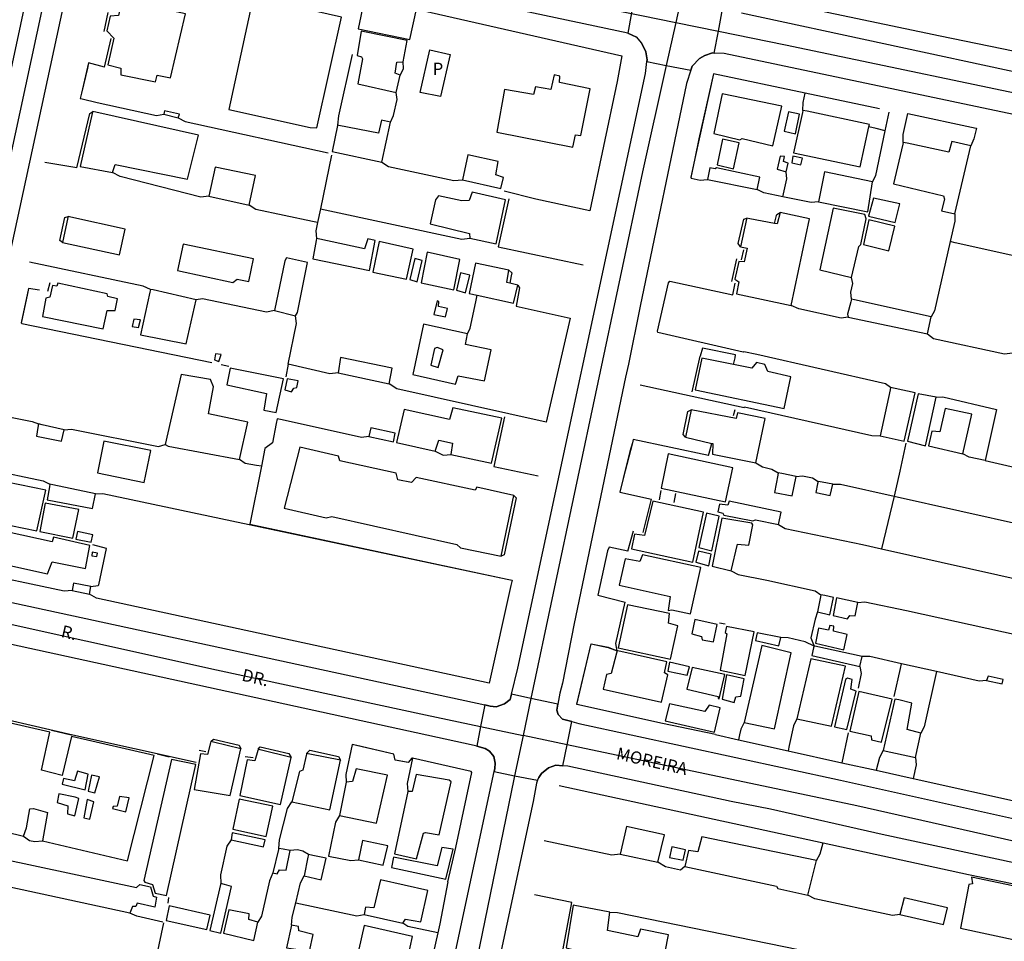
# Model space of a CAD drawing. Units: millimetres. Extents: x 176992 to 355512, y 94 to 1668715441.
# Drawn here: x 354082 to 354283, y 3338591 to 3338779 of the extents above; entities that cross this region are included whole.
import ezdxf
from ezdxf.enums import TextEntityAlignment as Align

# ---------------------------------------------------------------- set-up
doc = ezdxf.new("R2010")
doc.units = ezdxf.units.MM
doc.header["$LTSCALE"] = 10
for name, color, linetype in [('V-CRUZAMENTO', 1, 'Continuous'), ('V-EDIFICACAO', 2, 'Continuous'), ('V-EIXO_DE_LOGRADOURO', 3, 'Continuous'), ('V-LOTE', 1, 'Continuous'), ('V-NOME_DOS_LOGRADOUROS', 7, 'Continuous'), ('V-QUADRA', 6, 'Continuous'), ('V-TESTADA', 141, 'Continuous')]:
    doc.layers.add(name, color=color, linetype=linetype)
doc.styles.get("Standard").update_dxf_attribs({"font": 'ARIAL.TTF'})

# ---------------------------------------------------------------- blocks, each defined once
blk = doc.blocks.new('872FIIIP_img_geo')
at = {"layer": 'V-CRUZAMENTO'}
blk.add_lwpolyline([(177007.16, 1670154.71), (177005.69, 1670146.32), (177007.47, 1670145.51), (177007.47, 1670145.51), (177007.47, 1670145.51), (177008.49, 1670144.31), (177009.38, 1670142.52), (177009.63, 1670140.88), (177009.59, 1670140.51), (177009.59, 1670140.51), (177013.53, 1670139.73), (177018.55, 1670138.73), (177018.55, 1670138.73), (177018.81, 1670139.53), (177020.37, 1670141.13), (177021.44, 1670141.77), (177022.99, 1670142.26), (177023.37, 1670142.24), (177023.37, 1670142.24), (177024.21, 1670146.71), (177024.21, 1670146.71), (177025.07, 1670151.24)], dxfattribs=at)
blk.add_lwpolyline([(176982.52, 1669994.49), (176987.25, 1669993.55), (176987.25, 1669993.55), (176987.48, 1669994.15), (176988.01, 1669994.93), (176989.49, 1669996.1), (176990.99, 1669996.61), (176992.41, 1669996.52), (176992.41, 1669996.52), (176993.29, 1670000.81), (176993.29, 1670000.81), (176994.27, 1670005.55), (176994.27, 1670005.55), (176992.31, 1670006.05), (176991.45, 1670006.98), (176991.15, 1670007.9), (176991.38, 1670009.11), (176991.38, 1670009.11), (176985.87, 1670010.29), (176985.87, 1670010.29), (176981.9, 1670011.13), (176981.9, 1670011.13), (176981.65, 1670010.1), (176980.49, 1670009.15), (176978.78, 1670008.55), (176977.55, 1670008.72), (176976.48, 1670008.95), (176976.48, 1670008.95), (176975.6, 1670004.55), (176975.6, 1670004.55), (176974.8, 1670000.55), (176974.8, 1670000.55), (176976.55, 1670000.07), (176977.39, 1669999.47), (176978.26, 1669998.41), (176978.57, 1669997.06), (176978.5, 1669995.95), (176978.37, 1669995.32), (176978.37, 1669995.32), (176982.52, 1669994.49)], close=True, dxfattribs=at)
at = {"layer": 'V-EDIFICACAO'}
for points in [[(176929.1, 1670153.69), (176929.03, 1670153.37), (176924.14, 1670130.73), (176940.77, 1670127.02), (176942.08, 1670126.96), (176947.13, 1670149.61), (176929.57, 1670153.58), (176929.1, 1670153.69)], [(176902.33, 1670153.05), (176901.56, 1670149.93), (176899.86, 1670149.81), (176899.19, 1670146.76), (176900.59, 1670145.29), (176899.41, 1670139.85), (176902.05, 1670139.13), (176902.01, 1670137.8), (176909.09, 1670136.34), (176909.49, 1670137.69), (176912.17, 1670137.19), (176915.24, 1670150.23), (176902.33, 1670153.05)], [(176951.2, 1670146.71), (176950.35, 1670141.73), (176951.22, 1670141.47), (176951.46, 1670141.08), (176950.5, 1670135.95), (176958.33, 1670134.18), (176959.14, 1670137.72), (176958.11, 1670138.15), (176958.46, 1670140.41), (176959.73, 1670140.45), (176960.6, 1670144.81), (176951.2, 1670146.71)], [(176965.2, 1670142.87), (176969.35, 1670141.93), (176967.41, 1670133.38), (176963.26, 1670134.2), (176965.2, 1670142.87)], [(176980.47, 1670134.79), (176978.9, 1670126.1), (176994.44, 1670123.02), (176994.99, 1670125.5), (176996.07, 1670125.36), (176997.99, 1670134.91), (176991.71, 1670136.2), (176991.82, 1670137.5), (176990.66, 1670137.8), (176989.95, 1670134.79), (176986.84, 1670135.36), (176986.38, 1670133.77), (176980.47, 1670134.79)], [(177024.99, 1670133.91), (177023.27, 1670125.77), (177028.58, 1670124.47), (177029.07, 1670124.74), (177035.36, 1670123.29), (177037.14, 1670131.41), (177024.99, 1670133.91)], [(176896.28, 1670130.3), (176896.19, 1670129.91), (176893.72, 1670119.05), (176900.35, 1670117.84), (176900.85, 1670119.47), (176915.69, 1670116.43), (176917.89, 1670125.47), (176896.93, 1670130.15), (176896.28, 1670130.3)], [(176910.99, 1670130.4), (176910.83, 1670129.73), (176913.75, 1670129.03), (176914.02, 1670129.77), (176910.99, 1670130.4)], [(177038.56, 1670130.2), (177037.63, 1670126.26), (177039.96, 1670125.71), (177040.8, 1670129.76), (177038.56, 1670130.2)], [(177054.99, 1670127.19), (177055.09, 1670127.64), (177042.36, 1670130.33), (177041.48, 1670130.52), (177041.39, 1670130.11), (177039.59, 1670121.87), (177053.2, 1670118.96)], [(176946.31, 1670127.48), (176946.3, 1670127.43), (176945.25, 1670122.1), (176955.38, 1670119.92), (176957.17, 1670128.1), (176955.31, 1670128.51), (176954.68, 1670125.87), (176946.57, 1670127.43), (176946.31, 1670127.48)], [(177025.06, 1670124.64), (177023.98, 1670119.37), (177027.29, 1670118.57), (177028.44, 1670123.89), (177025.06, 1670124.64)], [(177062.01, 1670123.97), (177061.92, 1670123.61), (177059.99, 1670115.51), (177070.25, 1670113.03), (177070.44, 1670112.4), (177069.85, 1670110.01), (177072.55, 1670109.39), (177075.79, 1670123.3), (177071.94, 1670124.19), (177071.34, 1670121.96), (177062.79, 1670123.8), (177062.01, 1670123.97)], [(176972.96, 1670121.41), (176971.87, 1670116.33), (176979.73, 1670114.58), (176980.28, 1670116.78), (176978.71, 1670117.37), (176979.21, 1670120.04), (176972.96, 1670121.41)], [(177036.8, 1670121.19), (177036.23, 1670118.51), (177038.04, 1670117.97), (177038.46, 1670119.73), (177037.54, 1670120.05), (177037.69, 1670121.06), (177036.8, 1670121.19)], [(177039.44, 1670121.18), (177039.2, 1670119.83), (177041.05, 1670119.41), (177041.4, 1670120.73), (177039.44, 1670121.18)], [(176921.29, 1670118.9), (176920.01, 1670112.99), (176928.28, 1670111.15), (176929.57, 1670117.18), (176921.29, 1670118.9)], [(177023.79, 1670118.76), (177023.52, 1670118.57), (177022.48, 1670118.79), (177021.96, 1670116.4), (177032.12, 1670114.32), (177032.66, 1670116.84), (177023.79, 1670118.76)], [(177045.89, 1670117.96), (177044.64, 1670111.82), (177054.73, 1670109.81), (177055.73, 1670115.94), (177045.89, 1670117.96)], [(176973.24, 1670112.1), (176971.78, 1670112.05), (176966.97, 1670113.03), (176966.4, 1670112.2), (176965.28, 1670107.35), (176973.33, 1670105.35), (176973.38, 1670104.37), (176978.77, 1670103.25), (176980.69, 1670112.22), (176973.88, 1670113.77), (176973.24, 1670112.1)], [(177055.91, 1670112.56), (177054.91, 1670108.86), (177060.37, 1670107.61), (177061.3, 1670111.4), (177055.91, 1670112.56)], [(177035.7, 1670107.42), (177030.62, 1670108.38), (177030.02, 1670108.49), (177029.98, 1670108.29), (177028.71, 1670102.64), (177030.11, 1670102.32), (177029.5, 1670099.57), (177028.37, 1670099.6), (177027.55, 1670096.04), (177028.36, 1670095.47), (177027.88, 1670093.03), (177039.05, 1670090.62), (177042.84, 1670108.33), (177036.84, 1670109.61), (177036.25, 1670107.31)], [(177047.68, 1670110.5), (177044.96, 1670097.94), (177051.41, 1670096.37), (177052.92, 1670102.71), (177053.33, 1670103.12), (177054.42, 1670108.35), (177054.13, 1670109.22), (177047.68, 1670110.5)], [(176891.24, 1670108.84), (176891.19, 1670108.62), (176890.14, 1670103.5), (176901.77, 1670101.01), (176902.95, 1670106.24), (176891.78, 1670108.72), (176891.24, 1670108.84)], [(177054.94, 1670108.13), (177053.85, 1670103.07), (177059.06, 1670101.78), (177060.27, 1670106.88), (177054.94, 1670108.13)], [(176914.77, 1670103.18), (176913.59, 1670097.81), (176924.91, 1670095.32), (176925.8, 1670095.98), (176928.19, 1670095.54), (176929.19, 1670100.14), (176914.77, 1670103.18)], [(176942.05, 1670104.36), (176941.96, 1670103.9), (176941.26, 1670100.18), (176952.86, 1670097.76), (176954.04, 1670103.91), (176952.51, 1670104.23), (176951.87, 1670102.22), (176942.72, 1670104.21), (176942.05, 1670104.36)], [(176954.83, 1670103.69), (176953.54, 1670097.47), (176960.45, 1670095.99), (176961.78, 1670102.14), (176954.83, 1670103.69)], [(176964.68, 1670101.56), (176963.42, 1670095.26), (176970.09, 1670093.84), (176971.35, 1670100), (176964.68, 1670101.56)], [(176935.56, 1670099.77), (176933.42, 1670089.59), (176937.76, 1670088.51), (176938.14, 1670089.21), (176940.22, 1670099.39), (176935.91, 1670100.34), (176935.56, 1670099.77)], [(176962.11, 1670100.26), (176961.15, 1670095.96), (176962.64, 1670095.48), (176963.67, 1670099.82), (176962.11, 1670100.26)], [(176974.88, 1670092.74), (176982.32, 1670091.07), (176983.18, 1670094.8), (176981.58, 1670095.16), (176980.95, 1670095.3), (176981.39, 1670097.88), (176974.55, 1670099.3), (176973.24, 1670093.11)], [(176971.49, 1670097.29), (176970.65, 1670093.75), (176972.5, 1670093.24), (176973.39, 1670096.81), (176971.49, 1670097.29)], [(176889.18, 1670095.17), (176888.93, 1670094.58), (176888.05, 1670094.72), (176887.5, 1670092.31), (176886.72, 1670092.16), (176886.01, 1670088.41), (176898.4, 1670085.87), (176899.25, 1670089.6), (176900.88, 1670089.59), (176901.32, 1670092.01), (176899.38, 1670092.47), (176899.27, 1670093.04), (176889.18, 1670095.17)], [(176908.08, 1670093.92), (176907.95, 1670093.34), (176906.04, 1670084.6), (176915.37, 1670082.76), (176917.41, 1670091.81), (176908.63, 1670093.8), (176908.08, 1670093.92)], [(176966.7, 1670091.56), (176966.05, 1670088.79), (176968.4, 1670088.28), (176968.82, 1670090.03), (176966.97, 1670090.43), (176967.03, 1670091.46), (176966.7, 1670091.56)], [(177051.42, 1670091.92), (177051.27, 1670091.35), (177050.62, 1670088.88), (177050.73, 1670088.22), (177066.96, 1670084.8), (177067.71, 1670088.3), (177052.02, 1670091.79), (177051.42, 1670091.92)], [(176904.66, 1670087.85), (176904.35, 1670086.36), (176905.63, 1670086.11), (176906.03, 1670087.69), (176904.66, 1670087.85)], [(176963.88, 1670086.8), (176961.73, 1670076.54), (176970.46, 1670074.56), (176970.97, 1670076.24), (176976.4, 1670075.2), (176977.77, 1670081.53), (176972.52, 1670082.68), (176972.88, 1670084.82), (176963.88, 1670086.8)], [(176921.42, 1670080.75), (176921.2, 1670079.55), (176922.04, 1670079.2), (176922.53, 1670080.59), (176921.42, 1670080.75)], [(176966.7, 1670082.01), (176966.14, 1670081.83), (176965.44, 1670078.41), (176966.93, 1670077.98), (176967.92, 1670081.59), (176966.7, 1670082.01)], [(176946.95, 1670080.02), (176946.47, 1670076.83), (176956.92, 1670074.6), (176957.54, 1670077.83), (176946.95, 1670080.02)], [(177027.32, 1670078.54), (177020.83, 1670079.83), (177019.47, 1670073.37), (177037.62, 1670069.57), (177039, 1670076.05), (177034.34, 1670077.15), (177033.69, 1670078.58), (177032, 1670078.99), (177031.07, 1670077.79)], [(176924.4, 1670077.78), (176923.69, 1670074.41), (176931.8, 1670072.62), (176931.27, 1670069.23), (176933.81, 1670068.75), (176935.26, 1670075.6), (176924.4, 1670077.78)], [(176914.35, 1670076.52), (176911.12, 1670062.24), (176911.74, 1670061.89), (176926.3, 1670059.11), (176928, 1670066.79), (176919.95, 1670068.51), (176920.96, 1670074), (176920.39, 1670075.47), (176914.35, 1670076.52)], [(176936.01, 1670075.64), (176935.53, 1670073.35), (176936.96, 1670072.96), (176937.38, 1670073.75), (176938.01, 1670073.89), (176938.27, 1670075.21), (176936.01, 1670075.64)], [(177059.42, 1670073.84), (177059.32, 1670073.37), (177057.31, 1670064.01), (177062.19, 1670062.88), (177064.43, 1670072.78), (177060.34, 1670073.65), (177059.42, 1670073.84)], [(177065.05, 1670072.57), (177062.86, 1670062.87), (177066.54, 1670061.92), (177068.75, 1670071.88), (177065.05, 1670072.57)], [(176969.88, 1670069.71), (176969.2, 1670067.3), (176959.94, 1670069.36), (176958.38, 1670062.64), (176966.31, 1670060.84), (176967.08, 1670063.1), (176969.87, 1670062.51), (176969.53, 1670060.13), (176977.81, 1670058.37), (176979.95, 1670067.61), (176969.88, 1670069.71)], [(177022.83, 1670062.44), (177023.04, 1670062.39), (177023.03, 1670060.26), (177031.86, 1670058.47), (177033.79, 1670067.54), (177028.14, 1670068.69), (177027.87, 1670067.52), (177018.61, 1670069.3), (177017.45, 1670063.71)], [(177070.58, 1670069.55), (177069.48, 1670064.77), (177067.86, 1670064.95), (177067.19, 1670061.93), (177074.21, 1670060.29), (177076.04, 1670068.44), (177070.58, 1670069.55)], [(176885.21, 1670066.42), (176885.08, 1670065.69), (176884.76, 1670063.94), (176889.89, 1670062.88), (176890.45, 1670065.21), (176885.94, 1670066.25), (176885.21, 1670066.42)], [(176953.12, 1670065.62), (176952.71, 1670063.81), (176957.78, 1670062.76), (176958.09, 1670064.55), (176953.12, 1670065.62)], [(176898.55, 1670062.9), (176897.29, 1670056.4), (176906.83, 1670054.44), (176908.14, 1670060.99), (176898.55, 1670062.9)], [(176946.82, 1670058.89), (176946.52, 1670059.8), (176938.63, 1670061.68), (176935.43, 1670049.19), (176944.02, 1670047.21), (176945.15, 1670047.49), (176970.76, 1670041.76), (176971.48, 1670041.07), (176979.78, 1670039.37), (176982.41, 1670051.8), (176974.81, 1670053.47), (176974.47, 1670052.87), (176962.44, 1670055.45), (176961.49, 1670054.47), (176958.65, 1670054.96), (176958.35, 1670056.35), (176946.82, 1670058.89)], [(177013.96, 1670060.31), (177012.52, 1670053.3), (177025.66, 1670050.47), (177027.16, 1670057.46), (177013.96, 1670060.31)], [(177036.42, 1670056.44), (177036.33, 1670055.96), (177035.69, 1670052.4), (177039.29, 1670051.7), (177040.12, 1670055.63), (177037.14, 1670056.28), (177036.42, 1670056.44)], [(177044.58, 1670054.65), (177044.48, 1670054.16), (177044.13, 1670052.42), (177047.05, 1670051.75), (177047.57, 1670054.1), (177045.42, 1670054.5), (177044.58, 1670054.65)], [(176878.72, 1670054.48), (176877.12, 1670046.66), (176879.42, 1670046.08), (176879.55, 1670045.64), (176884.84, 1670044.55), (176886.67, 1670052.85), (176878.72, 1670054.48)], [(176887.53, 1670054.09), (176887.43, 1670053.53), (176886.94, 1670050.89), (176896.24, 1670049.13), (176896.85, 1670052.15), (176888.16, 1670053.96), (176887.53, 1670054.09)], [(177010.8, 1670050.62), (177009.09, 1670043.59), (177007.05, 1670043.86), (177006.46, 1670040.85), (177018.98, 1670038.16), (177021.18, 1670048.38), (177010.8, 1670050.62)], [(177026.39, 1670050.59), (177026.11, 1670049.83), (177024.43, 1670050.01), (177024.07, 1670048.46), (177025.14, 1670048.15), (177025.34, 1670047.78), (177031.27, 1670046.57), (177031.76, 1670046.82), (177036.49, 1670045.83), (177037.05, 1670048.35), (177026.39, 1670050.59)], [(176886.59, 1670050.23), (176885.47, 1670044.43), (176892.21, 1670043.05), (176893.48, 1670048.92), (176886.59, 1670050.23)], [(177021.74, 1670048.16), (177020.23, 1670041.16), (177022.85, 1670040.49), (177024.39, 1670047.53), (177021.74, 1670048.16)], [(177024.9, 1670047.15), (177022.92, 1670037.3), (177026.81, 1670036.4), (177028.13, 1670041.84), (177030.43, 1670041.64), (177031.27, 1670045.79), (177031.07, 1670046.14), (177024.9, 1670047.15)], [(176878.97, 1670044.25), (176879, 1670044.92), (176877.13, 1670045.27), (176876.29, 1670041.56), (176877.04, 1670040.95), (176876.81, 1670038), (176887.04, 1670035.78), (176887.99, 1670038.24), (176894.83, 1670036.88), (176895.73, 1670041.57), (176888.28, 1670043.23), (176887.97, 1670042.28), (176878.97, 1670044.25)], [(176893.19, 1670044.41), (176892.82, 1670042.83), (176895.97, 1670042.22), (176896.31, 1670043.76), (176893.19, 1670044.41)], [(176896.19, 1670040.19), (176896.09, 1670039.46), (176897.13, 1670039.28), (176897.26, 1670039.96), (176896.19, 1670040.19)], [(177008.71, 1670039.66), (177008.13, 1670038.25), (177005.17, 1670038.82), (177003.95, 1670033.43), (177014.34, 1670031.11), (177013.96, 1670028.28), (177014.69, 1670028.42), (177018.49, 1670027.6), (177020.64, 1670037.03), (177008.71, 1670039.66)], [(177020.11, 1670040.4), (177019.59, 1670038.12), (177022.24, 1670037.42), (177022.75, 1670039.81), (177020.11, 1670040.4)], [(176892.35, 1670033.86), (176892.07, 1670032.33), (176895.6, 1670031.61), (176895.88, 1670033.16), (176892.35, 1670033.86)], [(177045.18, 1670031.48), (177045.09, 1670031.05), (177044.48, 1670028.02), (177046.99, 1670027.41), (177047.76, 1670030.92), (177045.96, 1670031.31), (177045.18, 1670031.48)], [(177048.32, 1670030.85), (177047.67, 1670027.26), (177050.62, 1670026.53), (177051.05, 1670027.24), (177052.15, 1670027.18), (177052.69, 1670029.89), (177048.32, 1670030.85)], [(177005.59, 1670029.41), (177003.73, 1670020.63), (177014.43, 1670018.31), (177015.94, 1670025.15), (177014.03, 1670025.66), (177014.24, 1670027.62), (177005.59, 1670029.41)], [(177019.37, 1670026.41), (177018.76, 1670023.52), (177020.77, 1670022.95), (177020.9, 1670022.29), (177023.19, 1670021.87), (177023.93, 1670025.41), (177019.37, 1670026.41)], [(177025.86, 1670025.02), (177025.57, 1670023.74), (177025.95, 1670023.52), (177024.58, 1670016.06), (177029.65, 1670014.97), (177031.55, 1670023.87), (177025.86, 1670025.02)], [(177047.71, 1670024.06), (177047.83, 1670025.05), (177046.97, 1670025.18), (177046.68, 1670024.27), (177044.7, 1670024.68), (177044.03, 1670021.57), (177049.87, 1670020.24), (177050.52, 1670023.36), (177047.71, 1670024.06)], [(177032.15, 1670023.72), (177031.78, 1670022.13), (177036.59, 1670021.05), (177036.96, 1670022.72), (177032.15, 1670023.72)], [(177033.09, 1670021.1), (177029.44, 1670005.37), (177035.7, 1670004.04), (177039.11, 1670019.63), (177033.09, 1670021.1)], [(177043.75, 1670021), (177043.67, 1670020.65), (177043.3, 1670019.07), (177053.11, 1670016.82), (177053.59, 1670018.89), (177043.91, 1670020.97), (177043.75, 1670021)], [(177003.54, 1670020.04), (177003.4, 1670019.52), (177002.31, 1670015.35), (177001.3, 1670015.18), (177000.63, 1670012.16), (177012.56, 1670009.53), (177013.89, 1670015.09), (177013.16, 1670015.51), (177013.63, 1670017.76), (177003.66, 1670020.01), (177003.54, 1670020.04)], [(177043.1, 1670018.41), (177040.23, 1670006.1), (177047.31, 1670004.6), (177050.16, 1670016.86), (177043.1, 1670018.41)], [(177014.23, 1670017.71), (177013.85, 1670015.89), (177017.85, 1670015.03), (177018.3, 1670016.78), (177014.23, 1670017.71)], [(177018.84, 1670016.59), (177017.77, 1670012.16), (177024.16, 1670010.67), (177024.16, 1670010.28), (177024.35, 1670010.23), (177025.53, 1670015.21), (177018.84, 1670016.59)], [(177025.89, 1670015.09), (177024.97, 1670010.11), (177027.42, 1670009.46), (177027.78, 1670010.59), (177028.76, 1670010.77), (177029.47, 1670014.31), (177025.89, 1670015.09)], [(177050.17, 1670014.18), (177047.93, 1670004.49), (177050.47, 1670003.93), (177052.37, 1670011.79), (177051.29, 1670012.19), (177051.57, 1670014.16), (177050.57, 1670014.41), (177050.17, 1670014.18)], [(177079.35, 1670014.86), (177079.03, 1670013.98), (177082.24, 1670013.24), (177082.44, 1670014.16), (177079.35, 1670014.86)], [(177052.92, 1670011.69), (177051.07, 1670003.56), (177055.46, 1670002.61), (177055.52, 1670001.79), (177057.55, 1670001.37), (177059.73, 1670010.16), (177052.92, 1670011.69)], [(177022.34, 1670008.88), (177021.45, 1670007.61), (177014.23, 1670009.17), (177013.29, 1670005.73), (177023.42, 1670003.39), (177024.57, 1670008.36), (177022.34, 1670008.88)], [(177061.08, 1670009.98), (177060.27, 1670010.12), (177057.88, 1669999.64), (177064.47, 1669998.2), (177065.58, 1670003.21), (177062.81, 1670003.94), (177063.77, 1670009.3), (177061.08, 1670009.98)], [(176890.05, 1669994.56), (176885.82, 1669995.59), (176887.54, 1670003.41), (176869.92, 1670007.44), (176864.8, 1669986.34), (176882.11, 1669982.11), (176882.74, 1669983.84), (176883.42, 1669987.7), (176884.2, 1669987.77), (176887.06, 1669986.96), (176886.05, 1669981.15), (176903.37, 1669977.09), (176908.87, 1669998.61), (176891.96, 1670002.51), (176890.05, 1669994.56)], [(176920.46, 1670001.49), (176920.38, 1670001.2), (176919.75, 1669998.79), (176918.35, 1669998.96), (176917.04, 1669991.65), (176924.42, 1669990.43), (176926.56, 1670000.01), (176920.98, 1670001.36), (176920.46, 1670001.49)], [(176930.09, 1669999.89), (176930.02, 1669999.64), (176929.4, 1669997.52), (176927.85, 1669997.74), (176926.35, 1669990.47), (176934.66, 1669988.61), (176936.86, 1669998.2), (176930.55, 1669999.78), (176930.09, 1669999.89)], [(176940.01, 1669999.03), (176939.98, 1669998.9), (176939.26, 1669995.61), (176938.54, 1669995.35), (176936.97, 1669989.13), (176944.76, 1669987.52), (176946.97, 1669997.65), (176940.66, 1669998.9), (176940.01, 1669999.03)], [(176906.77, 1669973.05), (176906.94, 1669972.71), (176908.52, 1669972.27), (176909.07, 1669970.47), (176911.39, 1669970), (176917.34, 1669996.79), (176912.4, 1669997.78), (176906.77, 1669973.05)], [(176892.58, 1669993.44), (176890.3, 1669993.93), (176890.07, 1669992.78), (176894.72, 1669991.57), (176895.37, 1669994.82), (176893.18, 1669995.38), (176892.58, 1669993.44)], [(176896.06, 1669994.59), (176895.33, 1669991.3), (176896.73, 1669991.01), (176897.68, 1669994.26), (176896.06, 1669994.59)], [(176950.13, 1669995.89), (176949.43, 1669993.31), (176948.1, 1669993.14), (176946.71, 1669986.34), (176954.33, 1669984.79), (176956.53, 1669994.58), (176950.13, 1669995.89)], [(176962.43, 1669994.7), (176961.59, 1669991.26), (176960.74, 1669991.28), (176957.96, 1669978.49), (176962.49, 1669977.48), (176963.93, 1669982.71), (176964.31, 1669982.9), (176967.09, 1669982.4), (176969.56, 1669993.23), (176969.18, 1669993.56), (176962.43, 1669994.7)], [(176892.71, 1669990.08), (176889.38, 1669990.77), (176888.99, 1669989.03), (176891.18, 1669988.31), (176891.13, 1669986.66), (176892.66, 1669986.27), (176893.44, 1669989.84), (176892.71, 1669990.08)], [(176901.75, 1669990.22), (176901.29, 1669988.26), (176900.5, 1669988.21), (176900.34, 1669987.75), (176903.05, 1669987.07), (176903.75, 1669989.97), (176901.75, 1669990.22)], [(176895.12, 1669989.61), (176894.46, 1669985.89), (176895.73, 1669985.63), (176896.49, 1669989.16), (176895.12, 1669989.61)], [(176926.22, 1669989.72), (176924.94, 1669983.55), (176931.74, 1669982.08), (176933.09, 1669988.24), (176926.22, 1669989.72)], [(177005.4, 1669984.09), (177004.14, 1669978.44), (177011.84, 1669976.81), (177013.19, 1669982.38), (177005.4, 1669984.09)], [(176924.78, 1669982.81), (176924.59, 1669981.38), (176931.18, 1669979.97), (176931.55, 1669981.37), (176924.78, 1669982.81)], [(176862.9, 1669975.22), (176862.16, 1669975.42), (176862.9, 1669977.38), (176864, 1669980.41), (176905.26, 1669971.6), (176905.93, 1669972.25), (176908.1, 1669971.74), (176908.66, 1669969.87), (176909.33, 1669969.67), (176909.01, 1669967.59), (176905.4, 1669968.44), (176905.12, 1669967.73), (176904.42, 1669967.76), (176903.89, 1669966.37), (176862.9, 1669975.22)], [(176951.45, 1669981.24), (176950.6, 1669977.26), (176955.69, 1669976.2), (176956.63, 1669980.14), (176951.45, 1669981.24)], [(177020.85, 1669982.01), (177020.03, 1669978.91), (177018.12, 1669979.19), (177017.35, 1669975.9), (177036.09, 1669971.9), (177036.33, 1669971.4), (177042.51, 1669970.09), (177044.25, 1669977.15), (177020.85, 1669982.01)], [(176934.31, 1669979.6), (176934.26, 1669979.4), (176933.13, 1669974.6), (176934.02, 1669974.4), (176934.44, 1669975.26), (176935.87, 1669975.15), (176936.67, 1669979.21), (176935.22, 1669979.45), (176934.31, 1669979.6)], [(176940.39, 1669978.36), (176940.28, 1669977.84), (176939.5, 1669973.99), (176942.97, 1669973.19), (176944, 1669977.62), (176941.26, 1669978.18), (176940.39, 1669978.36)], [(176957.79, 1669977.82), (176957.39, 1669975.75), (176968.46, 1669973.32), (176969.97, 1669979.44), (176967.68, 1669979.8), (176966.73, 1669976.04), (176957.79, 1669977.82)], [(177014.7, 1669979.97), (177014.22, 1669977.74), (177017, 1669977.19), (177017.5, 1669979.35), (177014.7, 1669979.97)], [(176922.48, 1669972.43), (176922.43, 1669972.23), (176920.25, 1669962.84), (176922.5, 1669962.3), (176924.67, 1669971.86), (176923.2, 1669972.24), (176922.48, 1669972.43)], [(176955.11, 1669973.18), (176953.75, 1669967.49), (176952.07, 1669967.64), (176951.78, 1669966.1), (176959.66, 1669964.36), (176960.22, 1669965.16), (176963.35, 1669964.62), (176964.79, 1669971.04), (176955.11, 1669973.18)], [(177075.92, 1669973.72), (177076.17, 1669972.37), (177075.39, 1669972.25), (177073.68, 1669963.3), (177085.42, 1669960.78), (177085.48, 1669960.93), (177084.4, 1669961.29), (177084.86, 1669963.23), (177089.2, 1669962.52), (177088.85, 1669960.05), (177093.03, 1669959.21), (177094.68, 1669968.06), (177088.24, 1669969.48), (177088.26, 1669971.13), (177075.92, 1669973.72)], [(177001.52, 1669962.82), (177002.01, 1669966.56), (176994.49, 1669968.03), (176993.11, 1669959.32), (177001.02, 1669957.29), (177012.71, 1669955.31), (177014.02, 1669961.98), (177008.31, 1669963.14), (177007.75, 1669961.51), (177001.52, 1669962.82)], [(177062.19, 1669969.53), (177061.31, 1669966.12), (177070.21, 1669964.07), (177071.02, 1669967.47), (177062.19, 1669969.53)], [(176911.89, 1669967.9), (176911.29, 1669964.9), (176919.65, 1669963.03), (176920.29, 1669965.95), (176911.89, 1669967.9)], [(176924.14, 1669967.09), (176923.05, 1669962.26), (176929.2, 1669960.78), (176930.05, 1669964.56), (176928.18, 1669965.06), (176928.25, 1669966.21), (176924.14, 1669967.09)], [(176938.41, 1669962.74), (176938.36, 1669963.68), (176936.94, 1669963.96), (176935.92, 1669959.32), (176940.63, 1669958.6), (176941.37, 1669962), (176938.41, 1669962.74)], [(176953.99, 1669955.46), (176956.49, 1669954.93), (176956.96, 1669955.65), (176960.25, 1669955.08), (176961.69, 1669961.61), (176951.78, 1669963.84), (176950.07, 1669956.31)]]:
    blk.add_lwpolyline(points, close=True, dxfattribs=at)
at = {"layer": 'V-EIXO_DE_LOGRADOURO'}
for points in [[(177047.28, 1670294.43), (177045.71, 1670287.35), (177045.12, 1670284.61), (177023.84, 1670186.21), (177017.71, 1670158.59), (177015.47, 1670148.49)], [(176859.78, 1670029.79), (176861.23, 1670036.84), (176862.78, 1670044.33), (176868.07, 1670068.41), (176889.39, 1670166.95), (176891.09, 1670174.79)], [(176891.09, 1670174.79), (176900.63, 1670172.62), (176921.22, 1670167.95), (176979.43, 1670155.8), (177008.5, 1670149.9), (177015.47, 1670148.49)], [(177015.47, 1670148.49), (177013.53, 1670139.73), (177008.7, 1670117.96), (176985.87, 1670010.29), (176984.26, 1670002.72)], [(177015.47, 1670148.49), (177024.21, 1670146.71), (177037.94, 1670143.93), (177096.45, 1670131.63), (177132.5, 1670123.79), (177140.4, 1670122.07)], [(176859.78, 1670029.79), (176862.75, 1670029.16), (176868.13, 1670027.97), (176921.62, 1670016.14), (176964.33, 1670006.93), (176975.6, 1670004.55), (176984.26, 1670002.72)], [(176984.26, 1670002.72), (176982.52, 1669994.49), (176982.37, 1669993.8), (176975.36, 1669959.54), (176955.09, 1669864.92), (176953.12, 1669855.7)], [(177109.23, 1669975.59), (177107.28, 1669976), (177098.13, 1669978.05), (177052.49, 1669988.3), (176993.29, 1670000.81), (176984.26, 1670002.72)]]:
    blk.add_lwpolyline(points, dxfattribs=at)
at = {"layer": 'V-LOTE'}
for points in [[(177137.86, 1670151.37), (177134.71, 1670136.69), (177134.31, 1670135.5), (177133.38, 1670134.27), (177132.5, 1670133.69), (177131.29, 1670133.32), (177129.89, 1670133.29), (177069.55, 1670145.7), (177029.57, 1670154.15), (177028.51, 1670154.18), (177027.31, 1670154.98), (177026.93, 1670155.59), (177026.68, 1670156.49), (177026.67, 1670157.38), (177029.72, 1670171), (177042.93, 1670232.57)], [(176951.74, 1670152.75), (176950.56, 1670147.19)], [(176961.12, 1670144.99), (176962.46, 1670151.24)], [(176962.46, 1670151.24), (177004.47, 1670141.66), (177003.51, 1670136.4), (176997.93, 1670109.96), (176986.89, 1670112.37), (176980.38, 1670113.99)], [(176949.3, 1670141.97), (176946.55, 1670129.43), (176946.31, 1670127.48)], [(176895.43, 1670140.22), (176894, 1670134.07), (176893.74, 1670132.93)], [(176898.7, 1670139.38), (176895.43, 1670140.22)], [(176959.14, 1670137.72), (176959.79, 1670138.88), (176959.83, 1670139.1), (176959.73, 1670140.45)], [(177023.17, 1670138), (177019.39, 1670120.71)], [(177041.91, 1670134.07), (177023.17, 1670138)], [(176957.17, 1670128.1), (176957.75, 1670129.45), (176958.51, 1670132.78), (176958.33, 1670134.18)], [(177041.48, 1670130.52), (177041.55, 1670132.11), (177041.72, 1670133.06), (177041.91, 1670134.07)], [(177057.14, 1670130.87), (177041.91, 1670134.07)], [(176893.74, 1670132.93), (176894.1, 1670132.85), (176897.2, 1670132.15), (176909.32, 1670129.5), (176910.83, 1670129.73)], [(176913.75, 1670129.03), (176915.18, 1670128.24), (176944.45, 1670121.84)], [(177058.33, 1670126.33), (177059.14, 1670130.16)], [(177062.01, 1670123.97), (177062.01, 1670125.61), (177062.94, 1670129.86)], [(177062.94, 1670129.86), (177076.88, 1670126.88)], [(177058.33, 1670126.33), (177056.46, 1670126.81), (177054.99, 1670127.19)], [(177055.73, 1670115.94), (177056.39, 1670117.2), (177058.33, 1670126.33)], [(177076.88, 1670126.88), (177076.96, 1670126.86), (177076.44, 1670124.7), (177075.79, 1670123.3)], [(176945.1, 1670121.38), (176942.85, 1670110.42)], [(176893.02, 1670118.79), (176886.5, 1670119.88)], [(176955.38, 1670119.92), (176956.79, 1670119.04), (176970.12, 1670116.21), (176971.87, 1670116.33)], [(177019.39, 1670120.71), (177018.55, 1670116.89), (177018.61, 1670116.69), (177020.46, 1670116.27), (177021.96, 1670116.4)], [(176920.01, 1670112.99), (176918.41, 1670112.76), (176901.91, 1670117.01), (176900.35, 1670117.84)], [(177037.35, 1670112.87), (177038.17, 1670116.53), (177038.04, 1670117.97)], [(177037.35, 1670112.87), (177033.52, 1670113.66), (177032.12, 1670114.32)], [(176942.27, 1670107.59), (176941.25, 1670107.81), (176929.66, 1670110.28), (176928.28, 1670111.15)], [(177044.64, 1670111.82), (177043.16, 1670111.66), (177037.35, 1670112.87)], [(176942.85, 1670110.42), (176942.27, 1670107.59)], [(176942.85, 1670110.42), (176971.72, 1670104.19), (176973.38, 1670104.37)], [(177072.55, 1670109.39), (177072.57, 1670107.89), (177071.61, 1670103.68)], [(176942.27, 1670107.59), (176941.92, 1670105.9), (176942.05, 1670104.36)], [(177071.61, 1670103.68), (177068.37, 1670089.53), (177067.71, 1670088.3)], [(177088.13, 1670100.03), (177087.08, 1670100.26), (177072.63, 1670103.46), (177071.61, 1670103.68)], [(176979.21, 1670102.59), (176996.54, 1670098.91)], [(176908.08, 1670093.92), (176906.63, 1670094.55), (176883.39, 1670099.48)], [(177059.42, 1670073.84), (177058.34, 1670074.6), (177032.09, 1670080.63), (177029.39, 1670081.17), (177029.28, 1670081.08), (177011.83, 1670085.09), (177011.78, 1670085.35), (177014.02, 1670095.29), (177014.28, 1670095.58), (177027.14, 1670092.84)], [(177051.42, 1670091.92), (177051.25, 1670093.35), (177051.66, 1670095.15), (177051.41, 1670096.37)], [(176883.14, 1670094.11), (176881.65, 1670087.07), (176881.77, 1670086.94), (176920.61, 1670078.98)], [(176885.42, 1670093.77), (176883.14, 1670094.11)], [(176933.42, 1670089.59), (176931.84, 1670089.28), (176918.75, 1670091.98), (176917.41, 1670091.81)], [(176972.88, 1670084.82), (176973.43, 1670086.01), (176974.59, 1670091.37), (176974.88, 1670092.74)], [(176982.84, 1670090.48), (176993.9, 1670088.01), (176988.96, 1670066.74), (176958.48, 1670073.59), (176956.92, 1670074.6)], [(177050.73, 1670088.22), (177049.28, 1670088.07), (177040.67, 1670089.95), (177039.05, 1670090.62)], [(176936.23, 1670078.61), (176937.95, 1670086.97), (176937.76, 1670088.51)], [(177066.96, 1670084.8), (177068.16, 1670083.9), (177082.7, 1670080.76), (177084.34, 1670080.92)], [(177027.32, 1670078.54), (177027.6, 1670079.95), (177027.72, 1670080.54), (177020.96, 1670081.9), (177020.5, 1670080.27)], [(176922.57, 1670078.57), (176924.14, 1670078.23)], [(176936.23, 1670078.61), (176935.78, 1670076.06)], [(176946.47, 1670076.83), (176944.77, 1670076.64), (176936.23, 1670078.61)], [(177008.18, 1670074.41), (177029.44, 1670069.78), (177029.56, 1670069.88), (177055.6, 1670064.02), (177057.31, 1670064.01)], [(177068.75, 1670071.88), (177070.1, 1670071.98), (177081.08, 1670069.38), (177078.77, 1670058.94)], [(176877.74, 1670068.13), (176883.94, 1670066.89), (176885.21, 1670066.42)], [(176952.71, 1670063.81), (176951.23, 1670063.65), (176935.02, 1670067.26), (176934.01, 1670067.48), (176933.82, 1670066.48), (176933.06, 1670062.58), (176931.49, 1670061.42), (176930.76, 1670057.77)], [(176890.45, 1670065.21), (176891.92, 1670065.34), (176909.71, 1670061.83), (176911.12, 1670062.24)], [(177022.16, 1670059.94), (177006.81, 1670063.21), (177006.65, 1670062.57)], [(176966.31, 1670060.84), (176967.83, 1670060.1), (176968.03, 1670060.04), (176969.53, 1670060.13)], [(177006.65, 1670062.57), (177004.75, 1670055.23)], [(177062.52, 1670062.46), (177061.33, 1670056.78), (177060.11, 1670051.64)], [(176930.76, 1670057.77), (176929.76, 1670057.94), (176927.46, 1670058.35), (176926.3, 1670059.11)], [(177078.77, 1670058.94), (177075.46, 1670059.65), (177074.21, 1670060.29)], [(177078.77, 1670058.94), (177086.74, 1670057.12), (177088.12, 1670056.4)], [(176875.14, 1670057.12), (176886.16, 1670054.75), (176887.53, 1670054.09)], [(176930.76, 1670057.77), (176928.4, 1670045.92), (176981.01, 1670034.67), (176982.03, 1670034.45)], [(176978.29, 1670057.71), (176987.36, 1670055.79)], [(177031.86, 1670058.47), (177033.22, 1670057.64), (177035.14, 1670057.19), (177036.42, 1670056.44)], [(177004.75, 1670055.23), (177004.04, 1670052.48), (177004.08, 1670052.47)], [(177040.12, 1670055.63), (177041.4, 1670055.8), (177043.42, 1670055.37), (177044.58, 1670054.65)], [(177012.14, 1670050.9), (177012.52, 1670052.79)], [(177047.57, 1670054.1), (177049.17, 1670054.09), (177060.11, 1670051.64)], [(176896.85, 1670052.15), (176898.38, 1670052.17), (176981.01, 1670034.67), (176982.03, 1670034.45)], [(177004.08, 1670052.47), (177010.52, 1670051)], [(177015.42, 1670052.18), (177015.1, 1670050.33)], [(177060.11, 1670051.64), (177057.54, 1670040.87)], [(177057.54, 1670040.87), (177111.5, 1670028.83), (177116.23, 1670050.62)], [(177060.11, 1670051.64), (177113.82, 1670039.63)], [(177036.49, 1670045.83), (177037.86, 1670045.06), (177053.69, 1670041.73), (177057.54, 1670040.87)], [(176895.88, 1670033.16), (176897.42, 1670033.35), (176897.43, 1670033.35), (176897.57, 1670033.49), (176899.09, 1670040.94), (176896.28, 1670041.69)], [(177001.9, 1670041.21), (177001.85, 1670041.22), (177001.56, 1670040.45)], [(177005.7, 1670040.42), (177001.9, 1670041.21)], [(177001.56, 1670040.45), (176999.55, 1670031.4)], [(176892.07, 1670032.33), (176890.44, 1670032.19), (176871.07, 1670036.33), (176870.26, 1670036.5)], [(176982.03, 1670034.45), (176981.79, 1670033.37), (176977.37, 1670013.4)], [(177026.81, 1670036.4), (177028.26, 1670035.63), (177034.14, 1670034.48), (177043.96, 1670032.27), (177045.18, 1670031.48)], [(176977.37, 1670013.4), (176897.05, 1670030.78), (176895.6, 1670031.61)], [(176999.55, 1670031.4), (176999.54, 1670031.37), (177005.16, 1670029.94)], [(177052.69, 1670029.89), (177054.16, 1670030.01), (177062.68, 1670028.26), (177109.15, 1670018.07), (177109.33, 1670017.96)], [(177044.48, 1670028.02), (177043.96, 1670026.51), (177043.13, 1670022.65), (177043.75, 1670021)], [(177025.61, 1670025.5), (177024.46, 1670025.69)], [(177043.75, 1670021), (177041.91, 1670021.85), (177038.47, 1670022.65), (177036.96, 1670022.72)], [(176995.27, 1670009.07), (176998.2, 1670021.45)], [(176998.2, 1670021.45), (177001.66, 1670020.74), (177003.54, 1670020.04)], [(177061.67, 1670017.39), (177055.19, 1670018.85), (177053.59, 1670018.89)], [(177053.11, 1670016.82), (177053.36, 1670015.4), (177052.76, 1670012.36)], [(177060.11, 1670010.68), (177061.44, 1670016.39), (177061.67, 1670017.39)], [(177068.77, 1670015.8), (177061.67, 1670017.39)], [(177068.77, 1670015.8), (177066.3, 1670004.45), (177065.58, 1670003.21)], [(177079.03, 1670013.98), (177077.51, 1670013.83), (177068.77, 1670015.8)], [(177029.44, 1670005.37), (177028.77, 1670004.03), (177028.52, 1670002.86), (177028.3, 1670001.83)], [(177040.23, 1670006.1), (177039.58, 1670004.66), (177038.68, 1670000.65), (177038.45, 1669999.59)], [(176887.86, 1670003.77), (176891.88, 1670002.85)], [(177023.58, 1670002.88), (177028.3, 1670001.83)], [(177050.71, 1670003.23), (177049.45, 1669997.15)], [(176949.31, 1670000.89), (176948.05, 1669994.76), (176948.1, 1669993.14)], [(176960.79, 1669997.16), (176958.13, 1669997.69), (176957.88, 1669998.92), (176949.31, 1670000.9), (176949.31, 1670000.89)], [(177028.3, 1670001.83), (177038.45, 1669999.59)], [(176909.45, 1669998.99), (176911.9, 1669998.34)], [(177038.45, 1669999.59), (177049.45, 1669997.15)], [(177057.88, 1669999.64), (177057.17, 1669998.21), (177056.49, 1669995.59)], [(177064.47, 1669998.2), (177064.61, 1669996.72), (177064.01, 1669993.93)], [(176961.67, 1669998.07), (176960.56, 1669992.92), (176960.74, 1669991.28)], [(176961.67, 1669998.07), (176961.56, 1669998.09), (176960.79, 1669997.16)], [(176970.54, 1669979.78), (176973.78, 1669995.14), (176973.68, 1669995.32), (176961.67, 1669998.07)], [(177049.45, 1669997.15), (177056.49, 1669995.59)], [(177056.49, 1669995.59), (177064.01, 1669993.93)], [(176991.68, 1669992.46), (177045.59, 1669980.76)], [(177064.01, 1669993.93), (177087.41, 1669988.75)], [(176934.31, 1669979.6), (176934.47, 1669981.4), (176936.1, 1669987.78), (176936.97, 1669989.13)], [(176946.71, 1669986.34), (176945.93, 1669984.96), (176944.46, 1669978.01), (176949.06, 1669977.13), (176950.6, 1669977.26)], [(176882.11, 1669982.11), (176883.39, 1669981.27), (176884.46, 1669981.03), (176886.05, 1669981.15)], [(176924.59, 1669981.38), (176923.69, 1669980.06), (176922.42, 1669974.23), (176922.48, 1669972.43)], [(177004.14, 1669978.44), (177002.44, 1669978.21), (176988.57, 1669981.2)], [(177044.25, 1669977.15), (177045.02, 1669978.51), (177045.59, 1669980.76)], [(177045.59, 1669980.76), (177075.32, 1669974.31)], [(176940.39, 1669978.36), (176939.26, 1669979.08), (176938.18, 1669979.35), (176936.67, 1669979.21)], [(177017.35, 1669975.9), (177016.48, 1669975.15), (177013.36, 1669975.83), (177011.84, 1669976.81)], [(176933.13, 1669974.6), (176932.41, 1669973.01), (176930.77, 1669965.79), (176930.05, 1669964.56)], [(176937.78, 1669968.51), (176938.79, 1669972.59), (176939.5, 1669973.99)], [(176968.86, 1669972.77), (176967.22, 1669964.17), (176966.82, 1669962.35)], [(176994.22, 1669968.53), (176986.58, 1669970.12)], [(177061.31, 1669966.12), (177059.78, 1669965.93), (177043.9, 1669969.33), (177042.51, 1669970.09)], [(176911.72, 1669968.45), (176911.82, 1669969.55)], [(176936.94, 1669963.96), (176937.05, 1669965.55), (176937.78, 1669968.51)], [(176937.78, 1669968.51), (176950.29, 1669965.84), (176951.78, 1669966.1)], [(176910.61, 1669964.56), (176905.3, 1669965.74), (176903.89, 1669966.37)], [(177002.01, 1669966.56), (177003.59, 1669966.53), (177040.6, 1669958.96), (177038.57, 1669949.3)], [(176910.74, 1669964.43), (176906.03, 1669942.27)], [(176966.82, 1669962.35), (176960.68, 1669963.68), (176959.66, 1669964.36)], [(176966.82, 1669962.35), (176964.69, 1669952.7)]]:
    blk.add_lwpolyline(points, dxfattribs=at)
at = {"layer": 'V-QUADRA'}
for points in [[(177028.96, 1670150.47), (177116.22, 1670131.65), (177116.22, 1670131.65), (177121.9, 1670130.29), (177133.38, 1670128), (177133.38, 1670128), (177133.53, 1670127.97), (177134.74, 1670128.11), (177135.71, 1670128.49), (177137.09, 1670129.62), (177137.92, 1670131.08), (177138.33, 1670133.02), (177138.33, 1670133.02), (177144.46, 1670162.24)], [(176864.68, 1670069.3), (176884.98, 1670164.13)], [(176893.31, 1670166.1), (176874.4, 1670078.92)], [(176870.55, 1670031.91), (176976.48, 1670008.95), (176976.48, 1670008.95), (176977.55, 1670008.72), (176978.78, 1670008.55), (176980.49, 1670009.15), (176981.65, 1670010.1), (176981.9, 1670011.13), (176981.9, 1670011.13), (176983.18, 1670016.49), (177009.29, 1670138.04), (177009.59, 1670140.51), (177009.59, 1670140.51), (177009.63, 1670140.88), (177009.38, 1670142.52), (177008.49, 1670144.31), (177007.51, 1670145.46), (177007.51, 1670145.46), (177007.47, 1670145.51), (177005.69, 1670146.32), (176943.35, 1670159.59)], [(177131.06, 1670119.87), (177025.35, 1670142.12), (177025.35, 1670142.12), (177023.37, 1670142.24), (177023.37, 1670142.24), (177022.99, 1670142.26), (177021.44, 1670141.77), (177020.37, 1670141.13), (177018.81, 1670139.53), (177018.55, 1670138.73), (177018.55, 1670138.73), (177017.65, 1670136.01), (177008.19, 1670090.51), (177005.85, 1670078.6), (177005.19, 1670075.95), (176994.73, 1670025.6), (176992.33, 1670013.38), (176992.33, 1670013.38), (176991.79, 1670011.33), (176991.38, 1670009.11), (176991.38, 1670009.11), (176991.15, 1670007.9), (176991.45, 1670006.98), (176992.31, 1670006.05), (176994.27, 1670005.55), (176994.27, 1670005.55), (176995.66, 1670005.19), (177049.18, 1669993.57), (177093.33, 1669983.75)], [(176954.43, 1669883.86), (176978.37, 1669995.32), (176978.37, 1669995.32), (176978.5, 1669995.95), (176978.57, 1669997.06), (176978.26, 1669998.41), (176977.39, 1669999.47), (176976.55, 1670000.07), (176974.8, 1670000.55), (176974.8, 1670000.55), (176974.29, 1670000.69), (176871.52, 1670023.08), (176867.14, 1670023.95), (176867.14, 1670023.95), (176866.21, 1670024.13), (176864.28, 1670024.06), (176862.81, 1670022.48), (176862.81, 1670022.48), (176862.56, 1670021.39), (176862.56, 1670021.39), (176857.18, 1669998.4), (176846.92, 1669949.94)], [(177097.27, 1669973.97), (177057.68, 1669982.49), (177034.89, 1669987.62), (177026.82, 1669989.19), (176993.43, 1669996.45), (176992.41, 1669996.52), (176992.41, 1669996.52), (176990.99, 1669996.61), (176989.49, 1669996.1), (176988.01, 1669994.93), (176987.48, 1669994.15), (176987.25, 1669993.55), (176987.25, 1669993.55), (176987.02, 1669992.96), (176986.33, 1669989.19), (176978.35, 1669952.06)]]:
    blk.add_lwpolyline(points, dxfattribs=at)
at = {"layer": 'V-TESTADA'}
for points in [[(176898.62, 1670146.65), (176899.44, 1670150.51)], [(176950.56, 1670147.19), (176961.12, 1670144.99)], [(176898.7, 1670139.38), (176900.04, 1670145.24)], [(176895.43, 1670140.22), (176895.19, 1670139.16), (176894, 1670134.07), (176893.74, 1670132.93)], [(177023.17, 1670138), (177020.19, 1670124.69), (177019.39, 1670120.71)], [(176893.02, 1670118.79), (176895.69, 1670129.91), (176896.28, 1670130.3)], [(177062.94, 1670129.86), (177076.88, 1670126.88)], [(177019.39, 1670120.71), (177018.59, 1670116.77)], [(176981.36, 1670112.46), (176979.21, 1670102.59)], [(177035.7, 1670107.42), (177036.09, 1670109.05), (177036.13, 1670109.21), (177036.84, 1670109.61)], [(176890.14, 1670103.5), (176889.58, 1670103.92), (176890.57, 1670108.62), (176891.24, 1670108.84)], [(177028.71, 1670102.64), (177028.22, 1670103.27), (177029.39, 1670108.29), (177030.02, 1670108.49)], [(177028.9, 1670099.99), (177029.42, 1670102)], [(177026.97, 1670095.55), (177027.94, 1670100.2)], [(176981.39, 1670097.88), (176981.94, 1670097.29), (176981.84, 1670096.69), (176981.58, 1670095.16)], [(176887.14, 1670093.55), (176887.58, 1670095.35)], [(177027.14, 1670092.84), (177027.64, 1670095.19)], [(176883.14, 1670094.11), (176882.93, 1670093.09), (176881.68, 1670087.04)], [(176983.18, 1670094.8), (176983.57, 1670094.21), (176982.84, 1670090.48)], [(177018.86, 1670072.96), (177020.5, 1670080.27)], [(177017.45, 1670063.71), (177016.99, 1670064.28), (177017.94, 1670068.95), (177018.61, 1670069.3)], [(177027.32, 1670068.14), (177027.64, 1670069.39)], [(176980.45, 1670067.85), (176978.29, 1670057.71)], [(177006.65, 1670062.57), (177006.08, 1670060.75), (177004.75, 1670055.23)], [(177022.16, 1670059.94), (177022.42, 1670060.92), (177022.83, 1670062.44)], [(177004.75, 1670055.23), (177004.08, 1670052.47)], [(176982.41, 1670051.8), (176982.87, 1670051.27), (176980.39, 1670039.63), (176979.78, 1670039.37)], [(177008.8, 1670044.24), (177010.52, 1670051)], [(177005.7, 1670040.42), (177006.84, 1670044.54)], [(177001.9, 1670041.21), (177001.56, 1670040.45)], [(177001.56, 1670040.45), (176999.55, 1670031.4)], [(176982.03, 1670034.45), (176981.79, 1670033.37), (176977.37, 1670013.4)], [(177003.54, 1670020.04), (177003.22, 1670021.52), (177005.16, 1670029.94)], [(176995.27, 1670009.07), (176995.24, 1670009.08), (176998.2, 1670021.45)], [(176998.2, 1670021.45), (177001.66, 1670020.73), (177003.54, 1670020.04)], [(177023.58, 1670002.88), (177012.8, 1670005.18), (176995.27, 1670009.07)], [(176869.92, 1670007.44), (176870.41, 1670007.9), (176892.23, 1670002.83), (176917.41, 1669997.26)], [(176920.46, 1670001.49), (176920.98, 1670001.97), (176926.23, 1670000.74), (176926.56, 1670000.01)], [(176930.09, 1669999.89), (176930.55, 1670000.4), (176936.37, 1669999.04), (176936.86, 1669998.2)], [(176957.88, 1669998.9), (176950.31, 1670000.66), (176949.31, 1670000.89)], [(176918.04, 1669999.71), (176919.42, 1669999.46)], [(176927.43, 1669998.44), (176929.07, 1669998.18)], [(176940.01, 1669999.03), (176940.66, 1669999.68), (176946.51, 1669998.42), (176946.97, 1669997.65)], [(176960.79, 1669997.16), (176958.21, 1669997.67)], [(176968.86, 1669972.77), (176970.54, 1669979.78)], [(177075.32, 1669974.31), (177088.9, 1669971.47)], [(176992.47, 1669959.1), (176994.22, 1669968.53)], [(176966.82, 1669962.35), (176964.69, 1669952.7)]]:
    blk.add_lwpolyline(points, dxfattribs=at)
at = {"layer": 'V-NOME_DOS_LOGRADOUROS'}
blk.add_text('P', height=2.5, dxfattribs=at).set_placement((176965.79, 1670136.99), align=Align.BOTTOM_LEFT)
for s, p in [('R.', (176889.49, 1670022.11)), ('DR.', (176926.42, 1670013.19)), ('MOREIRA', (177003.01, 1669997.14))]:
    blk.add_text(s, height=2.5, rotation=347, dxfattribs=at).set_placement(p, align=Align.BOTTOM_LEFT)

msp = doc.modelspace()

# ---------------------------------------------------------------- block references
msp.add_blockref('872FIIIP_img_geo', (177200.807, 1668629.968))

doc.saveas('drawing.dxf')
